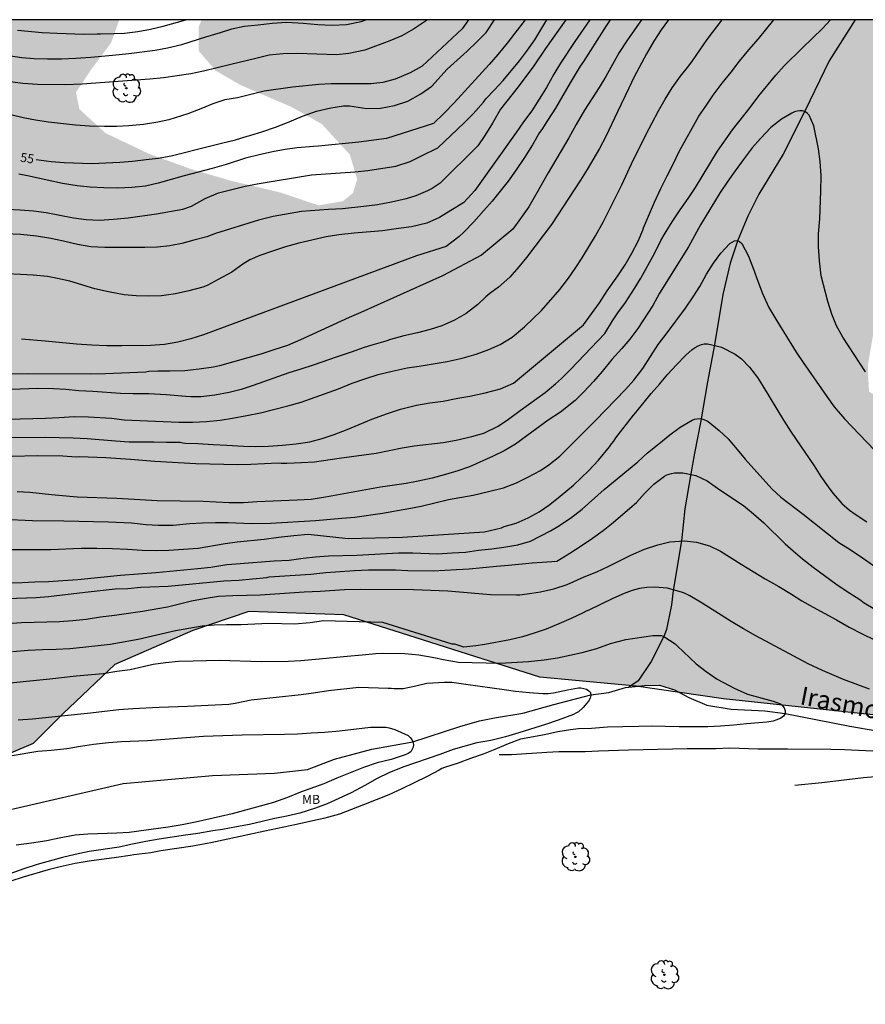
# Model space of a CAD drawing. Units: millimetres. Extents: x 585894 to 586244, y 4794790 to 4795041.
# Drawn here: x 585942 to 586012, y 4794958 to 4795040 of the extents above; entities that cross this region are included whole.
import ezdxf

# ---------------------------------------------------------------- set-up
doc = ezdxf.new("R2010")
doc.units = ezdxf.units.MM
for name, color, linetype in [('010103', 9, 'LIMITE_MUNICIPAL'), ('010106', 9, 'Continuous'), ('020104', 34, 'Continuous'), ('020307', 24, 'Continuous'), ('050103', 4, 'Continuous'), ('050304', 5, 'Continuous'), ('100202', 3, 'Continuous'), ('100301', 7, 'Continuous'), ('990504', 63, 'Continuous')]:
    doc.layers.add(name, color=color, linetype=linetype)
doc.layers.add('020105', color=24, linetype='Continuous', lineweight=30)
doc.styles.add('ARIAL', font='ARIAL.TTF', dxfattribs={"height": 1})
doc.styles.add('ARIALI', font='ARIALI.TTF', dxfattribs={"height": 1})
doc.linetypes.add('LIMITE_MUNICIPAL', pattern='A,0.75,-0.32,0.75,-0.25,[205,DONOSTI.shx,S=0.375,R=0,X=0,Y=0],-1,0', length=3.07)

# ---------------------------------------------------------------- blocks, each defined once
blk = doc.blocks.new('ARBOL')
blk.add_circle((0, 0), 0.0587)
for centre, radius, start, end in [((-0.564, 0.381), 0.532, 92.28, 254.58), ((-0.28, 0.855), 0.3, 359.28777, 173.60777), ((0.097, 0.97), 0.21, 23.15651, 160.46651), ((0.438, 0.881), 0.24, 301.57804, 139.32804), ((-0.091, 0.321), 0.12, 119.14, 310.56), ((0.656, 0.288), 0.443, 319.85562, 114.76562), ((0.819, -0.249), 0.383, 235.52754, 62.02753), ((-0.556, -0.339), 0.555, 142.64, 266.54), ((-0.039, -0.384), 0.21, 189.64, 323.88), ((0.299, -0.624), 0.532, 224.67, 0.24), ((-0.301, -0.676), 0.45, 213.78, 295.32)]:
    blk.add_arc(centre, radius, start, end)

msp = doc.modelspace()

# ---------------------------------------------------------------- hatches: boundary and pattern name
at = {"layer": '990504'}
msp.add_hatch(color=256, dxfattribs=at).paths.add_polyline_path([(586012.506, 4795013.925), (586012.898, 4795015.393), (586013.628, 4795017.743), (586014.058, 4795018.583), (586014.538, 4795019.423), (586016.778, 4795022.653), (586019.138, 4795025.113), (586021.128, 4795026.963), (586022.748, 4795027.683), (586023.598, 4795027.983), (586025.218, 4795028.273), (586026.178, 4795028.393), (586027.198, 4795028.383), (586028.168, 4795028.503), (586031.288, 4795028.362), (586032.318, 4795028.362), (586033.098, 4795028.482), (586033.878, 4795028.712), (586034.538, 4795029.312), (586034.908, 4795029.972), (586035.088, 4795030.812), (586034.738, 4795031.602), (586034.078, 4795032.142), (586033.298, 4795032.272), (586032.508, 4795032.332), (586031.548, 4795032.332), (586029.868, 4795032.222), (586028.838, 4795032.042), (586027.878, 4795031.932), (586026.248, 4795031.573), (586025.048, 4795031.463), (586024.148, 4795031.703), (586023.308, 4795032.013), (586022.718, 4795032.553), (586022.658, 4795033.453), (586023.748, 4795034.832), (586026.349, 4795036.918), (586027.538, 4795037.342), (586028.988, 4795038.062), (586031.578, 4795039.012), (586032.358, 4795039.252), (586033.018, 4795039.662), (586033.998, 4795040.122), (585956.83, 4795040.124), (585956.57, 4795039.504), (585956.57, 4795037.554), (585957.98, 4795035.904), (585960.07, 4795034.694), (585964.26, 4795032.894), (585966.79, 4795031.474), (585969.12, 4795028.934), (585969.729, 4795026.874), (585969.379, 4795025.754), (585968.549, 4795025.074), (585966.519, 4795024.724), (585963.39, 4795025.784), (585959.27, 4795026.764), (585955.91, 4795027.744), (585952.43, 4795029.014), (585948.84, 4795030.724), (585946.69, 4795032.704), (585946.4, 4795034.094), (585947.67, 4795036.004), (585949.32, 4795038.214), (585950, 4795040.124), (585927.021, 4795040.124), (585925.381, 4795036.715), (585925.911, 4795034.355), (585927.291, 4795032.735), (585928.861, 4795031.615), (585929.951, 4795030.695), (585931.361, 4795029.105), (585931.831, 4795027.595), (585931.65, 4795025.595), (585930.56, 4795023.915), (585929.021, 4795022.615), (585927.041, 4795022.475), (585925.371, 4795023.715), (585924.661, 4795025.955), (585924.191, 4795028.995), (585923.251, 4795032.325), (585922.731, 4795034.685), (585922.671, 4795037.775), (585921.721, 4795040.125), (585894.072, 4795040.125), (585894.07, 4794967.027), (585901.33, 4794967.187), (585918.89, 4794971.437), (585933.629, 4794976.166), (585942.839, 4794980.096), (585945.309, 4794982.546), (585949.629, 4794986.645), (585956.109, 4794989.455), (585960.729, 4794991.035), (585968.629, 4794990.765), (585984.868, 4794985.595), (585992.955, 4794984.836), (585993.558, 4794984.905), (585994.788, 4794984.925), (585996.058, 4794984.534), (585996.488, 4794984.314), (586000.108, 4794983.784), (586026.967, 4794980.924), (586038.737, 4794981.224), (586044.926, 4794980.924), (586051.446, 4794981.683), (586056.366, 4794981.113), (586070.826, 4794978.423), (586085.355, 4794977.363), (586099.555, 4794977.402), (586107.634, 4794978.742), (586119.764, 4794980.092), (586126.494, 4794981.172), (586135.384, 4794980.902), (586144.003, 4794978.471), (586149.663, 4794977.131), (586158.823, 4794972.551), (586170.572, 4794965.451), (586183.212, 4794958.921), (586195.751, 4794953.601), (586208.251, 4794949.281), (586221.571, 4794947.041), (586233.67, 4794945.79), (586244.06, 4794945.24), (586244.061, 4794977.219), (586243.071, 4794977.389), (586239.481, 4794978.379), (586233.781, 4794980.749), (586230.071, 4794982.19), (586225.961, 4794983.19), (586222.971, 4794983.23), (586221.081, 4794982.8), (586219.441, 4794982.27), (586217.301, 4794981.13), (586215.521, 4794980.48), (586214.232, 4794980.25), (586213.122, 4794980.9), (586212.372, 4794981.82), (586211.622, 4794982.88), (586210.722, 4794985.22), (586210.002, 4794986.89), (586208.202, 4794989.37), (586208.022, 4794989.74), (586206.342, 4794991.67), (586204.944, 4794995.405), (586204.872, 4794996.72), (586205.102, 4794997.62), (586206.213, 4794998.365), (586207.462, 4794998.63), (586210.162, 4794998.979), (586212.032, 4794999.329), (586212.812, 4794999.569), (586213.472, 4794999.929), (586214.022, 4795000.589), (586214.512, 4795001.309), (586214.692, 4795002.269), (586214.692, 4795003.546), (586215.062, 4795004.789), (586216.572, 4795005.689), (586217.472, 4795006.039), (586218.922, 4795006.999), (586219.582, 4795007.539), (586220.122, 4795008.139), (586221.332, 4795010.419), (586221.822, 4795012.219), (586221.952, 4795013.059), (586221.712, 4795013.959), (586221.352, 4795014.809), (586220.812, 4795015.409), (586220.102, 4795015.709), (586218.352, 4795015.479), (586216.722, 4795015.129), (586215.373, 4795014.96), (586213.519, 4795015.826), (586213.234, 4795017.703), (586213.802, 4795018.809), (586215.334, 4795020.341), (586216.452, 4795020.599), (586218.082, 4795021.079), (586218.792, 4795021.369), (586220.122, 4795022.089), (586220.902, 4795022.569), (586221.692, 4795023.099), (586223.742, 4795024.898), (586224.863, 4795025.727), (586226.032, 4795025.548), (586226.872, 4795025.188), (586228.372, 4795024.458), (586229.992, 4795024.028), (586230.782, 4795024.028), (586231.562, 4795024.088), (586233.182, 4795024.618), (586233.902, 4795024.918), (586234.572, 4795025.278), (586235.172, 4795025.748), (586235.842, 4795026.468), (586236.322, 4795027.188), (586236.502, 4795027.968), (586236.512, 4795028.878), (586235.792, 4795030.678), (586235.432, 4795031.468), (586234.842, 4795032.308), (586233.942, 4795033.758), (586233.522, 4795034.478), (586233.222, 4795035.198), (586232.272, 4795036.648), (586231.732, 4795037.558), (586228.982, 4795039.608), (586228.192, 4795039.918), (586227.412, 4795039.798), (586225.842, 4795038.718), (586225.002, 4795038.068), (586224.222, 4795037.588), (586222.814, 4795036.192), (586221.49, 4795035.349), (586220.123, 4795035.258), (586219.273, 4795035.138), (586218.503, 4795035.328), (586216.813, 4795035.578), (586215.193, 4795035.158), (586214.343, 4795034.798), (586213.743, 4795034.378), (586212.593, 4795033.188), (586211.993, 4795032.648), (586211.503, 4795032.049), (586209.573, 4795029.289), (586208.363, 4795028.089), (586207.643, 4795027.489), (586205.621, 4795026.534), (586204.263, 4795026.549), (586203.373, 4795026.789), (586202.713, 4795027.029), (586201.083, 4795026.799), (586200.243, 4795026.559), (586199.513, 4795026.209), (586198.793, 4795025.669), (586197.953, 4795025.129), (586197.293, 4795024.529), (586196.503, 4795024.049), (586195.713, 4795023.459), (586194.813, 4795022.859), (586193.453, 4795022.179), (586191.143, 4795022.269), (586190.243, 4795022.399), (586189.403, 4795022.399), (586188.613, 4795021.919), (586187.593, 4795020.479), (586187.163, 4795019.699), (586186.863, 4795018.859), (586186.433, 4795016.939), (586185.943, 4795015.08), (586185.513, 4795014.18), (586185.162, 4795012.952), (586183.082, 4795009.299), (586181.482, 4795007.791), (586178.573, 4795006.69), (586174.173, 4795005.69), (586173.463, 4795005.45), (586171.533, 4795005.28), (586170.743, 4795005.28), (586169.497, 4795005.28), (586168.223, 4795005.77), (586167.23, 4795006.032), (586166.309, 4795007.183), (586165.773, 4795008.79), (586166.134, 4795010.23), (586167.054, 4795012.39), (586167.544, 4795014.01), (586167.484, 4795014.86), (586167.364, 4795015.76), (586167.014, 4795016.54), (586166.534, 4795017.2), (586165.814, 4795017.81), (586165.094, 4795018.35), (586164.374, 4795018.78), (586163.474, 4795018.96), (586162.504, 4795018.79), (586161.004, 4795018.25), (586160.154, 4795017.83), (586159.554, 4795017.36), (586158.774, 4795016.94), (586157.994, 4795016.4), (586156.604, 4795015.8), (586154.744, 4795015.69), (586153.904, 4795015.7), (586153.054, 4795015.58), (586152.334, 4795015.28), (586151.664, 4795014.68), (586151.184, 4795013.96), (586150.884, 4795013.24), (586150.574, 4795012.28), (586150.263, 4795011.035), (586148.584, 4795009.281), (586147.734, 4795008.691), (586146.234, 4795008.211), (586145.324, 4795007.731), (586144.544, 4795007.441), (586143.994, 4795007.021), (586142.244, 4795005.041), (586141.044, 4795004.081), (586140.114, 4795003.15), (586138.568, 4795002.515), (586137.614, 4795003.501), (586137.112, 4795004.806), (586137.298, 4795007.471), (586138.114, 4795009.811), (586138.544, 4795010.591), (586138.784, 4795011.371), (586138.974, 4795012.391), (586138.974, 4795013.231), (586138.624, 4795014.021), (586137.604, 4795015.461), (586136.524, 4795016.551), (586135.647, 4795017.521), (586135.525, 4795019.8), (586135.285, 4795020.53), (586134.915, 4795021.25), (586134.205, 4795021.79), (586133.305, 4795021.8), (586132.465, 4795021.501), (586130.645, 4795019.701), (586130.105, 4795019.101), (586128.465, 4795017.191), (586127.385, 4795015.811), (586125.505, 4795013.171), (586125.205, 4795012.571), (586124.655, 4795011.731), (586124.175, 4795010.891), (586123.575, 4795010.051), (586121.815, 4795007.411), (586121.215, 4795006.811), (586120.965, 4795006.391), (586119.875, 4795004.951), (586119.275, 4795004.361), (586117.765, 4795002.261), (586117.405, 4795001.601), (586116.795, 4795000.821), (586114.925, 4794997.642), (586113.825, 4794995.362), (586111.775, 4794992.672), (586111.105, 4794992.072), (586109.535, 4794990.152), (586108.265, 4794988.962), (586107.425, 4794987.842), (586106.318, 4794986.956), (586105.135, 4794986.562), (586104.225, 4794986.572), (586101.952, 4794986.742), (586099.289, 4794987.959), (586098.525, 4794989.062), (586098.235, 4794989.902), (586098.772, 4794991.895), (586099.625, 4794992.962), (586101.015, 4794995.592), (586101.325, 4794996.372), (586101.385, 4794997.462), (586100.785, 4794998.062), (586099.945, 4794998.122), (586099.045, 4794998.072), (586098.265, 4794997.892), (586097.425, 4794997.592), (586096.755, 4794997.172), (586095.365, 4794996.462), (586094.405, 4794996.102), (586093.037, 4794995.954), (586092.965, 4794998.092), (586092.985, 4795000.982), (586092.875, 4795002.842), (586092.515, 4795003.572), (586091.975, 4795004.052), (586091.136, 4795004.482), (586090.356, 4795004.722), (586089.516, 4795004.902), (586088.736, 4795004.912), (586086.996, 4795004.492), (586086.086, 4795004.202), (586084.756, 4795003.422), (586084.036, 4795002.882), (586083.246, 4795002.162), (586082.826, 4795001.682), (586081.616, 4795000.012), (586080.706, 4794998.632), (586080.346, 4794997.732), (586079.926, 4794996.952), (586079.556, 4794996.052), (586078.504, 4794993.976), (586077.102, 4794992.956), (586075.543, 4794992.852), (586074.076, 4794995.053), (586073.356, 4794996.372), (586072.886, 4794997.162), (586071.866, 4794998.602), (586071.216, 4794999.452), (586070.616, 4794999.992), (586069.956, 4795000.362), (586069.046, 4795000.182), (586068.276, 4794999.822), (586063.626, 4794997.443), (586062.906, 4794997.023), (586062.006, 4794996.663), (586057.716, 4794993.623), (586056.096, 4794992.793), (586054.013, 4794991.917), (586051.876, 4794991.723), (586048.396, 4794991.623), (586047.316, 4794991.623), (586045.935, 4794991.518), (586044.427, 4794991.873), (586043.457, 4794992.183), (586040.227, 4794994.473), (586039.387, 4794994.953), (586036.867, 4794994.843), (586035.777, 4794994.673), (586034.997, 4794994.433), (586034.037, 4794994.253), (586033.067, 4794993.963), (586029.397, 4794993.264), (586026.687, 4794992.974), (586025.532, 4794992.794), (586023.669, 4794993.042), (586022.547, 4794993.474), (586022.247, 4794994.184), (586022.172, 4794995.468), (586022.437, 4794996.894), (586022.987, 4794998.574), (586024.087, 4795001.093), (586024.267, 4795001.873), (586024.387, 4795002.833), (586024.457, 4795005.603), (586024.227, 4795007.293), (586023.628, 4795007.893), (586022.908, 4795008.253), (586021.348, 4795008.743), (586019.608, 4795008.753), (586018.588, 4795008.693), (586017.558, 4795008.523), (586016.538, 4795008.283), (586014.434, 4795008.296), (586013.288, 4795008.663), (586012.183, 4795009.266), (586012.098, 4795010.703), (586012.098, 4795011.553)])

# ---------------------------------------------------------------- linework, layer by layer
at = {"layer": '010103', "ltscale": 3, "flags": 128}
msp.add_lwpolyline([(586244.06, 4794945.243), (586233.67, 4794945.79), (586221.571, 4794947.041), (586208.251, 4794949.281), (586195.751, 4794953.601), (586183.212, 4794958.921), (586170.572, 4794965.451), (586158.821, 4794972.55), (586149.662, 4794977.127), (586144.005, 4794978.473), (586135.385, 4794980.896), (586126.496, 4794981.165), (586119.762, 4794980.089), (586107.64, 4794978.743), (586099.559, 4794977.397), (586085.356, 4794977.357), (586070.829, 4794978.425), (586056.366, 4794981.113), (586051.447, 4794981.681), (586044.93, 4794980.921), (586038.735, 4794981.221), (586026.966, 4794980.92), (586000.107, 4794983.786), (585992.864, 4794984.842), (585984.867, 4794985.596), (585968.626, 4794990.76), (585960.727, 4794991.032), (585956.108, 4794989.451), (585949.627, 4794986.645), (585945.306, 4794982.542), (585942.839, 4794980.096), (585933.629, 4794976.166), (585918.89, 4794971.437), (585901.331, 4794967.191), (585894.07, 4794967.027)], dxfattribs=at)
at = {"layer": '010106', "flags": 128}
msp.add_lwpolyline([(585894.067, 4794790.132), (586244.057, 4794790.125), (586244.062, 4795040.118), (585894.072, 4795040.125)], close=True, dxfattribs=at)
at = {"layer": '020104', "flags": 128}
for points, elevation in [([(585993.321, 4795040.123), (585992.1, 4795038.368), (585991.463, 4795037.415), (585990.35, 4795035.424), (585989.795, 4795034.507), (585988.587, 4795032.61), (585987.883, 4795031.431), (585987.273, 4795030.338), (585985.554, 4795027.422), (585984.52, 4795025.557), (585983.965, 4795024.614), (585983.275, 4795023.622), (585982.645, 4795022.752), (585980.046, 4795020.587), (585976.81, 4795018.879), (585970.036, 4795015.845), (585969.051, 4795015.437), (585965.018, 4795013.581), (585963.959, 4795013.114), (585962.82, 4795012.734), (585961.742, 4795012.387), (585958.299, 4795011.408), (585957.803, 4795011.308), (585956.611, 4795011.129), (585955.42, 4795011.01), (585954.201, 4795010.964), (585953.197, 4795010.966), (585952.44, 4795010.933), (585952.186, 4795010.9), (585948.864, 4795010.764), (585947.646, 4795010.732), (585942.43, 4795010.758), (585937.468, 4795010.691)], 49), ([(585939.159, 4795005.472), (585943.853, 4795005.486), (585946.176, 4795005.437), (585947.321, 4795005.388), (585949.691, 4795005.191), (585950.823, 4795005.123), (585951.826, 4795005.108), (585952.858, 4795005.113), (585953.915, 4795005.085), (585955.04, 4795005.091), (585955.275, 4795005.03), (585955.489, 4795005.01), (585956.5, 4795004.968), (585957.772, 4795004.879), (585958.924, 4795004.845), (585960.29, 4795004.762), (585961.307, 4795004.728), (585962.385, 4795004.746), (585963.537, 4795004.825), (585964.669, 4795004.958), (585965.794, 4795005.124), (585966.826, 4795005.397), (585967.81, 4795005.716), (585968.889, 4795006.123), (585969.901, 4795006.557), (585970.953, 4795006.984), (585972.232, 4795007.465), (585973.324, 4795007.832), (585974.65, 4795008.145), (585975.749, 4795008.337), (585976.847, 4795008.49), (585978.079, 4795008.73), (585979.084, 4795008.902), (585980.356, 4795009.162), (585981.609, 4795009.502), (585982.688, 4795009.969), (585988.503, 4795014.82), (585989.836, 4795016.651), (585990.471, 4795017.643), (585991.342, 4795018.868), (585991.948, 4795019.806), (585992.519, 4795020.749), (585993.027, 4795021.746), (585993.407, 4795022.675), (585993.465, 4795022.867), (585994.384, 4795024.977), (585994.913, 4795026.136), (585995.435, 4795027.184), (585995.935, 4795028.132), (585996.436, 4795029.19), (585998.077, 4795032.124), (585998.652, 4795032.958), (585999.248, 4795033.86), (586000.008, 4795034.872), (586000.737, 4795035.771), (586001.432, 4795036.687), (586002.207, 4795037.614), (586003.006, 4795038.533), (586004.283, 4795040.123)], 46), ([(585975.555, 4795040.123), (585974.391, 4795039.333), (585973.42, 4795038.792), (585972.435, 4795038.378), (585970.365, 4795037.605), (585969.039, 4795037.319), (585968.001, 4795037.22), (585964.76, 4795037.318), (585963.601, 4795037.299), (585962.429, 4795037.18), (585961.445, 4795036.933), (585959.235, 4795036.414), (585956.984, 4795035.854), (585955.926, 4795035.635), (585954.801, 4795035.462), (585953.662, 4795035.316), (585952.517, 4795035.204), (585946.912, 4795034.776), (585945.499, 4795034.724), (585943.222, 4795034.747), (585941.99, 4795034.822), (585939.681, 4795035.14)], 57), ([(585939.869, 4795037.286), (585941.91, 4795036.982), (585942.934, 4795036.913), (585944.033, 4795036.872), (585945.191, 4795036.877), (585946.403, 4795036.922), (585947.642, 4795037.021), (585949.437, 4795037.186), (585950.776, 4795037.332), (585952.979, 4795037.604), (585953.991, 4795037.803), (585955.176, 4795038.07), (585957.179, 4795038.703), (585958.385, 4795039.05), (585959.336, 4795039.363), (585960.361, 4795039.596), (585961.506, 4795039.702), (585962.665, 4795039.835), (585963.89, 4795039.927), (585965.243, 4795039.838), (585966.454, 4795039.736), (585967.666, 4795039.681), (585968.845, 4795039.74), (585970.044, 4795039.978), (585970.431, 4795040.123)], 58), ([(585987.034, 4795040.123), (585985.34, 4795037.727), (585984.386, 4795036.305), (585983.072, 4795034.549), (585981.617, 4795032.695), (585980.96, 4795031.55), (585980.319, 4795030.525), (585979.728, 4795029.659), (585976.607, 4795026.561), (585975.937, 4795026.127), (585975.562, 4795025.92), (585974.604, 4795025.513), (585973.787, 4795025.259), (585972.561, 4795024.993), (585971.409, 4795024.767), (585970.284, 4795024.621), (585968.502, 4795024.442), (585967.351, 4795024.39), (585965.095, 4795024.212), (585962.764, 4795023.8), (585961.538, 4795023.5), (585957.981, 4795022.38), (585957.265, 4795022.12), (585956.179, 4795021.833), (585955.188, 4795021.573), (585954.183, 4795021.381), (585953.159, 4795021.268), (585952.114, 4795021.236), (585948.8, 4795021.22), (585947.641, 4795021.295), (585946.53, 4795021.491), (585945.372, 4795021.754), (585944.308, 4795021.97), (585943.116, 4795022.179), (585941.824, 4795022.315), (585940.518, 4795022.363)], 52), ([(585940.653, 4795006.994), (585941.765, 4795007.012), (585943.874, 4795007.077), (585945.019, 4795007.122), (585946.265, 4795007.201), (585947.437, 4795007.186), (585949.352, 4795007.07), (585950.409, 4795006.941), (585954.941, 4795006.754), (585956.08, 4795006.733), (585957.231, 4795006.792), (585958.357, 4795006.904), (585959.381, 4795007.063), (585960.567, 4795007.283), (585961.699, 4795007.529), (585963.963, 4795008.089), (585965.068, 4795008.414), (585968.176, 4795009.509), (585969.315, 4795009.969), (585970.353, 4795010.343), (585971.465, 4795010.69), (585972.618, 4795010.983), (585973.863, 4795011.249), (585974.875, 4795011.395), (585976.194, 4795011.621), (585977.192, 4795011.767), (585978.438, 4795012.047), (585979.597, 4795012.387), (585980.635, 4795012.774), (585981.586, 4795013.181), (585982.585, 4795013.782), (585983.443, 4795014.525), (585983.604, 4795014.645), (585985.014, 4795015.999), (585986.531, 4795017.756), (585987.244, 4795018.675), (585987.819, 4795019.499), (585988.394, 4795020.364), (585989.501, 4795022.199), (585990.163, 4795023.394), (585990.64, 4795024.321), (585991.691, 4795026.439), (585992.645, 4795028.518), (585993.151, 4795029.508), (585993.675, 4795030.587), (585994.712, 4795032.572), (585995.275, 4795033.547), (585995.848, 4795034.466), (585996.537, 4795035.438), (585997.23, 4795036.302), (585997.538, 4795036.719), (585998.756, 4795038.47), (585999.996, 4795040.123)], 47), ([(585989.015, 4795040.123), (585987.781, 4795038.326), (585986.587, 4795036.518), (585986.027, 4795035.611), (585985.427, 4795034.491), (585984.211, 4795032.556), (585983.532, 4795031.647), (585982.912, 4795030.759), (585979.478, 4795025.957), (585978.56, 4795024.967), (585976.549, 4795023.724), (585975.504, 4795023.25), (585974.231, 4795022.944), (585973.167, 4795022.811), (585971.834, 4795022.599), (585969.477, 4795022.421), (585968.211, 4795022.282), (585967.146, 4795022.109), (585964.882, 4795021.603), (585963.777, 4795021.29), (585962.78, 4795020.963), (585961.648, 4795020.563), (585960.837, 4795020.216), (585960.247, 4795019.835), (585959.322, 4795019.186), (585958.21, 4795018.572), (585957.272, 4795018.091), (585956.937, 4795017.951), (585955.765, 4795017.637), (585954.666, 4795017.384), (585953.501, 4795017.212), (585952.45, 4795017.2), (585951.398, 4795017.229), (585950.401, 4795017.31), (585949.109, 4795017.54), (585947.957, 4795017.796), (585945.889, 4795018.428), (585944.872, 4795018.67), (585944.035, 4795018.812), (585942.856, 4795018.927), (585941.799, 4795019.002), (585940.667, 4795019.05)], 51), ([(585940.704, 4795024.409), (585941.788, 4795024.354), (585942.886, 4795024.258), (585943.924, 4795024.123), (585946.2, 4795023.685), (585947.258, 4795023.549), (585948.356, 4795023.501), (585949.508, 4795023.58), (585950.733, 4795023.686), (585953.071, 4795024.018), (585955.267, 4795024.423), (585955.984, 4795024.65), (585957.11, 4795025.285), (585958.215, 4795025.759), (585960.426, 4795026.312), (585961.437, 4795026.504), (585965.938, 4795027.262), (585969.526, 4795027.499), (585970.618, 4795027.624), (585972.922, 4795027.97), (585974.134, 4795028.356), (585975.052, 4795028.831), (585976.419, 4795029.499), (585978.612, 4795031.57), (585979.335, 4795032.314), (585980.191, 4795033.295), (585980.39, 4795033.562), (585981.126, 4795034.297), (585981.841, 4795035.083), (585983.199, 4795036.707), (585983.86, 4795037.59), (585984.456, 4795038.465), (585985.444, 4795040.123)], 53), ([(585978.969, 4795040.123), (585978.428, 4795039.379), (585975.118, 4795036.261), (585974.134, 4795035.708), (585972.888, 4795035.187), (585971.85, 4795034.907), (585970.859, 4795034.808), (585967.578, 4795034.812), (585966.56, 4795034.753), (585964.356, 4795034.515), (585962.006, 4795034.196), (585959.789, 4795033.657), (585958.737, 4795033.484), (585957.746, 4795033.151), (585956.754, 4795032.723), (585955.682, 4795032.33), (585954.115, 4795031.816), (585953.184, 4795031.616), (585952.005, 4795031.444), (585950.779, 4795031.318), (585949.775, 4795031.259), (585948.757, 4795031.254), (585947.539, 4795031.282), (585946.354, 4795031.384), (585944.111, 4795031.628), (585943.046, 4795031.797), (585942.029, 4795031.979), (585941.011, 4795032.235)], 56), ([(585995.541, 4795040.123), (585994.937, 4795039.277), (585994.344, 4795038.352), (585993.726, 4795037.287), (585992.713, 4795035.398), (585992.246, 4795034.459), (585991.331, 4795032.476), (585990.356, 4795030.448), (585989.827, 4795029.445), (585988.809, 4795027.709), (585988.255, 4795026.818), (585985.831, 4795023.13), (585983.782, 4795020.411), (585983.129, 4795019.613), (585982.375, 4795018.78), (585981.449, 4795017.947), (585980.726, 4795017.425), (585980.391, 4795017.145), (585979.741, 4795016.503), (585978.762, 4795015.761), (585977.797, 4795015.213), (585976.738, 4795014.725), (585975.781, 4795014.419), (585974.722, 4795014.159), (585973.59, 4795013.906), (585972.478, 4795013.592), (585972.117, 4795013.472), (585970.944, 4795013.132), (585970.308, 4795012.926), (585969.223, 4795012.539), (585968.077, 4795012.165), (585966.081, 4795011.458), (585965.049, 4795011.151), (585964.045, 4795010.824), (585961.097, 4795009.785), (585960.106, 4795009.451), (585959.114, 4795009.211), (585957.922, 4795008.985), (585956.797, 4795008.853), (585955.933, 4795008.847), (585955.505, 4795008.868), (585953.872, 4795009.017), (585952.453, 4795009.086), (585951.16, 4795009.081), (585950.109, 4795009.122), (585947.812, 4795009.279), (585946.654, 4795009.341), (585945.57, 4795009.463), (585944.538, 4795009.511), (585943.253, 4795009.526), (585941.036, 4795009.455)], 48), ([(585941.554, 4795039.259), (585943.595, 4795039.055), (585944.853, 4795038.994), (585947.063, 4795038.937), (585948.168, 4795038.942), (585948.449, 4795038.962), (585949.581, 4795038.974), (585950.418, 4795039.013), (585951.529, 4795039.132), (585952.594, 4795039.345), (585953.626, 4795039.592), (585955.504, 4795040.124)], 59), ([(585983.659, 4795040.123), (585982.816, 4795039.003), (585982.158, 4795038.168), (585981.382, 4795037.23), (585980.686, 4795036.422), (585977.781, 4795033.242), (585976.94, 4795032.37), (585976.06, 4795031.51), (585972.155, 4795030.258), (585969.866, 4795029.96), (585966.524, 4795029.636), (585966.109, 4795029.616), (585964.756, 4795029.504), (585963.758, 4795029.365), (585962.7, 4795029.172), (585961.602, 4795028.926), (585960.463, 4795028.632), (585958.869, 4795028.119), (585957.71, 4795027.786), (585956.551, 4795027.479), (585955.366, 4795027.186), (585953.229, 4795026.553), (585952.157, 4795026.326), (585951.045, 4795026.194), (585949.88, 4795026.162), (585948.722, 4795026.19), (585947.59, 4795026.238), (585946.506, 4795026.333), (585945.28, 4795026.536), (585942.395, 4795027.182), (585941.659, 4795027.317)], 54), ([(586011.878, 4795010.908), (586010.018, 4795013.779), (586009.494, 4795014.735), (586009.085, 4795015.692), (586008.755, 4795016.762), (586008.221, 4795018.876), (586008.07, 4795020.126), (586007.979, 4795021.319), (586007.981, 4795022.371), (586008.095, 4795023.594), (586008.196, 4795025.906), (586008.222, 4795027.184), (586008.134, 4795028.371), (586008.003, 4795029.414), (586007.603, 4795031.32), (586007.228, 4795032.202), (586007.063, 4795032.382), (586006.869, 4795032.505), (586006.661, 4795032.56), (586006.448, 4795032.574), (586006.233, 4795032.539), (586006.012, 4795032.477), (586005.79, 4795032.382), (586004.91, 4795031.877), (586004.026, 4795031.174), (586003.183, 4795030.271), (586002.479, 4795029.487), (586001.823, 4795028.622), (586001.065, 4795027.586), (586000.472, 4795026.741), (585999.844, 4795025.78), (585998.212, 4795023.106), (585997.204, 4795021.274), (585994.798, 4795017.432), (585994.25, 4795016.409), (585993.013, 4795014.517), (585992.355, 4795013.614), (585991.687, 4795012.842), (585990.841, 4795011.952), (585990.058, 4795010.958), (585989.316, 4795010.112), (585988.525, 4795009.268), (585987.798, 4795008.541), (585986.591, 4795007.559), (585985.573, 4795006.904), (585982.872, 4795004.919), (585981.914, 4795004.357), (585980.996, 4795003.917), (585979.039, 4795003.049), (585978.068, 4795002.708), (585977.043, 4795002.395), (585975.945, 4795002.095), (585974.786, 4795001.835), (585973.801, 4795001.656), (585971.665, 4795001.352), (585967.09, 4795000.52), (585965.905, 4795000.328), (585964.74, 4795000.262), (585961.432, 4795000.133), (585960.293, 4795000.054), (585959.108, 4795000.048), (585956.945, 4795000.158), (585953.149, 4795000.23), (585949.788, 4795000.422), (585946.494, 4795000.533), (585944.379, 4795000.71), (585942.578, 4795000.9), (585941.52, 4795000.961)], 44), ([(585940.332, 4794998.692), (585942.81, 4794998.595), (585945.401, 4794998.565), (585949.096, 4794998.48), (585951.004, 4794998.397), (585952.216, 4794998.268), (585953.207, 4794998.2), (585954.459, 4794998.205), (585955.832, 4794998.324), (585956.904, 4794998.383), (585957.975, 4794998.415), (585959.04, 4794998.407), (585960.961, 4794998.338), (585962.535, 4794998.376), (585966.265, 4794998.599), (585968.461, 4794998.77), (585969.533, 4794998.869), (585971.837, 4794999.194), (585974.013, 4794999.573), (585975.031, 4794999.766), (585977.309, 4795000.325), (585979.358, 4795000.69), (585980.617, 4795000.983), (585981.857, 4795001.303), (585982.929, 4795001.724), (585983.887, 4795002.171), (585984.931, 4795002.732), (585985.628, 4795003.213), (585986.539, 4795003.909), (585989.496, 4795006.888), (585991.983, 4795009.444), (585992.669, 4795010.233), (585993.411, 4795011.189), (585994.695, 4795013.173), (585995.44, 4795014.149), (585996.963, 4795016.2), (585997.604, 4795017.136), (585998.137, 4795017.992), (585998.695, 4795019.019), (585999.286, 4795019.938), (585999.879, 4795020.77), (586000.646, 4795021.554), (586000.826, 4795021.683), (586001.032, 4795021.783), (586001.237, 4795021.813), (586001.45, 4795021.737), (586001.62, 4795021.575), (586002.177, 4795020.518), (586002.612, 4795019.42), (586002.945, 4795018.45), (586003.336, 4795017.406), (586003.884, 4795016.243), (586004.547, 4795015.139), (586006.147, 4795012.56), (586006.72, 4795011.695), (586008.672, 4795008.866), (586009.281, 4795008.017), (586010.145, 4795007.016), (586012.628, 4795004.433)], 43), ([(585940.85, 4794996.185), (585944.305, 4794996.188), (585946.829, 4794996.285), (585948.141, 4794996.29), (585949.44, 4794996.275), (585950.685, 4794996.22), (585951.897, 4794996.124), (585953.049, 4794996.103), (585954.1, 4794996.128), (585956.538, 4794996.279), (585958.781, 4794996.665), (585959.779, 4794996.804), (585962.016, 4794997.036), (585963.201, 4794997.201), (585964.467, 4794997.347), (585965.673, 4794997.459), (585968.979, 4794997.091), (585973.476, 4794997.204), (585980.299, 4794997.637), (585981.686, 4794997.984), (585981.908, 4794998.075), (585982.917, 4794998.371), (585983.913, 4794998.799), (585984.818, 4794999.292), (585985.71, 4794999.903), (585986.563, 4795000.593), (585987.666, 4795001.53), (585988.94, 4795002.728), (585989.729, 4795003.588), (585990.649, 4795004.709), (585990.807, 4795004.944), (585991.017, 4795005.179), (585991.189, 4795005.439), (585992.649, 4795007.317), (585992.846, 4795007.539), (585994.121, 4795009.116), (585994.805, 4795009.898), (585995.489, 4795010.719), (585996.172, 4795011.475), (585996.974, 4795012.296), (585997.512, 4795012.765), (585997.761, 4795012.947), (585998.011, 4795013.076), (585998.273, 4795013.18), (585998.508, 4795013.231), (585998.77, 4795013.23), (585999.619, 4795013.056), (585999.933, 4795012.95), (586001.069, 4795012.37), (586001.59, 4795012.002), (586002.268, 4795011.292), (586002.931, 4795010.439), (586003.347, 4795009.783), (586005.075, 4795006.911), (586005.711, 4795005.914), (586007.636, 4795003.119), (586008.194, 4795002.241), (586008.779, 4795001.375), (586009.17, 4795000.85), (586009.938, 4794999.996), (586010.563, 4794999.444), (586011.02, 4794999.102), (586012.011, 4794998.47)], 42), ([(585940.775, 4794993.421), (585941.94, 4794993.433), (585942.991, 4794993.499), (585944.122, 4794993.537), (585945.314, 4794993.603), (585946.567, 4794993.688), (585950.109, 4794994.039), (585953.016, 4794994.269), (585956.498, 4794994.593), (585957.576, 4794994.705), (585958.929, 4794994.925), (585959.304, 4794994.964), (585962.833, 4794995.248), (585964.079, 4794995.293), (585965.237, 4794995.472), (585966.262, 4794995.565), (585967.353, 4794995.644), (585969.704, 4794995.721), (585973.159, 4794995.897), (585974.351, 4794995.896), (585976.373, 4794995.826), (585977.619, 4794995.892), (585978.724, 4794995.964), (585979.794, 4794996.123), (585980.886, 4794996.235), (585981.884, 4794996.367), (585983.062, 4794996.58), (585984.114, 4794996.873), (585985.756, 4794997.728), (585986.368, 4794998.102), (585987.423, 4794998.791), (585988.39, 4794999.52), (585990.208, 4795001.162), (585992.992, 4795003.454), (585993.816, 4795004.202), (585994.749, 4795004.938), (585995.646, 4795005.703), (585996.509, 4795006.339), (585997.509, 4795006.921), (585997.702, 4795006.991), (585997.907, 4795007.026), (585998.167, 4795007.033), (585998.406, 4795006.996), (585998.621, 4795006.922), (585998.828, 4795006.809), (585999.737, 4795006.062), (586000.487, 4795005.368), (586001.25, 4795004.482), (586001.917, 4795003.661), (586004.114, 4795001.207), (586004.865, 4795000.533), (586006.714, 4794999.104), (586009.684, 4794996.774), (586010.629, 4794996.183), (586011.642, 4794995.498), (586013.623, 4794994.118)], 41), ([(585937.208, 4794989.781), (585941.888, 4794990.128), (585945.028, 4794990.218), (585946.133, 4794990.297), (585947.252, 4794990.403), (585948.437, 4794990.589), (585949.609, 4794990.735), (585951.92, 4794991.053), (585953.982, 4794991.432), (585955.999, 4794991.912), (585957.03, 4794992.111), (585958.236, 4794992.304), (585959.414, 4794992.363), (585961.677, 4794992.433), (585965.334, 4794992.663), (585966.653, 4794992.722), (585968.689, 4794992.866), (585970.001, 4794992.898), (585974.387, 4794992.852), (585977.258, 4794992.748), (585980.794, 4794992.442), (585982.95, 4794992.413), (585983.204, 4794992.433), (585984.222, 4794992.559), (585984.932, 4794992.677), (585986.037, 4794992.93), (585987.156, 4794993.29), (585988.563, 4794993.918), (585989.608, 4794994.319), (585990.558, 4794994.775), (585992.414, 4794995.703), (585993.554, 4794996.207), (585994.662, 4794996.574), (585995.666, 4794996.824), (585996.874, 4794996.902), (585997.877, 4794996.786), (585998.948, 4794996.493), (585999.864, 4794996.053), (586001.563, 4794994.975), (586003.566, 4794993.748), (586004.706, 4794993.099), (586005.761, 4794992.469), (586006.611, 4794991.925), (586007.552, 4794991.388), (586009.47, 4794990.354), (586010.536, 4794989.739), (586011.62, 4794989.178), (586014.676, 4794987.69)], 39), ([(586012.213, 4794984.602), (586010.058, 4794985.396), (586008.308, 4794986.136), (586007.134, 4794986.691), (586002.788, 4794989.012), (586001.77, 4794989.592), (586000.752, 4794990.211), (585998.352, 4794991.738), (585997.308, 4794992.345), (585996.929, 4794992.543), (585996.72, 4794992.622), (585995.453, 4794992.98), (585994.393, 4794993.05), (585993.752, 4794993.027), (585993.15, 4794992.938), (585992.535, 4794992.771), (585991.866, 4794992.525), (585990.923, 4794992.123), (585988.943, 4794991.151), (585988.72, 4794991.06), (585988.484, 4794990.93), (585987.488, 4794990.464), (585986.453, 4794990.011), (585985.404, 4794989.584), (585984.409, 4794989.235), (585983.44, 4794988.951), (585982.392, 4794988.694), (585980.31, 4794988.31), (585979.577, 4794988.196), (585978.582, 4794988.069), (585977.829, 4794988.318), (585977.608, 4794988.339), (585971.846, 4794990.119), (585966.931, 4794990.261), (585965.819, 4794990.088), (585964.533, 4794989.983), (585962.411, 4794990.039), (585960.087, 4794989.941), (585958.875, 4794989.936), (585957.864, 4794989.904), (585956.86, 4794989.818), (585954.656, 4794989.426), (585951.548, 4794988.707), (585949.244, 4794988.315), (585946.967, 4794988.05), (585945.882, 4794987.944), (585944.751, 4794987.892), (585943.619, 4794987.861), (585942.427, 4794987.795), (585941.128, 4794987.697)], 38), ([(585939.545, 4794984.992), (585944.246, 4794985.455), (585946.429, 4794985.7), (585948.666, 4794985.897), (585949.785, 4794986.076), (585950.896, 4794986.229), (585952.812, 4794986.668), (585953.823, 4794986.821), (585954.908, 4794986.92), (585956.12, 4794986.959), (585958.27, 4794986.989), (585961.792, 4794986.898), (585964.028, 4794986.922), (585965.059, 4794986.981), (585966.278, 4794987.08), (585968.903, 4794987.344), (585970.142, 4794987.436), (585971.261, 4794987.549), (585971.89, 4794987.575), (585973.677, 4794987.552), (585974.828, 4794987.457), (585975.94, 4794987.248), (585977.011, 4794987.026), (585978.142, 4794986.837), (585979.254, 4794986.795), (585981.584, 4794986.752), (585983.928, 4794986.89), (585985.247, 4794987.022), (585986.332, 4794987.188), (585988.395, 4794987.641), (585989.594, 4794987.967), (585990.746, 4794988.393), (585992.005, 4794988.706), (585994.242, 4794989.045), (585994.972, 4794989.058), (585995.166, 4794988.964), (585996.103, 4794988.36), (585996.263, 4794988.192), (585997.842, 4794986.71), (585998.664, 4794986.073), (585999.581, 4794985.436), (586000.571, 4794984.899), (586000.993, 4794984.691), (586002.11, 4794984.194), (586004.219, 4794983.602), (586004.848, 4794983.367), (586005.022, 4794983.199), (586005.141, 4794983.038), (586005.221, 4794982.804), (586005.214, 4794982.583), (586005.08, 4794982.362), (586004.866, 4794982.195), (586004.685, 4794982.108), (586004.237, 4794981.955), (586003.701, 4794981.855), (586002.02, 4794981.73), (586000.969, 4794981.617), (585999.851, 4794981.525), (585998.819, 4794981.474), (585996.422, 4794981.47), (585994.112, 4794981.54), (585993.074, 4794981.501), (585991.755, 4794981.483), (585990.476, 4794981.444), (585989.15, 4794981.346), (585988.092, 4794981.293), (585987.416, 4794981.234), (585986.364, 4794981.054), (585985.272, 4794980.821), (585983.263, 4794980.442), (585982.258, 4794980.075), (585981.146, 4794979.588), (585980.168, 4794979.208), (585979.116, 4794978.847), (585978.091, 4794978.467), (585976.966, 4794978.113), (585976.752, 4794978.013), (585976.53, 4794977.88), (585975.545, 4794977.365), (585974.46, 4794976.818), (585973.421, 4794976.317), (585972.363, 4794975.836), (585970.253, 4794974.995), (585968.263, 4794974.241), (585967.057, 4794973.888), (585964.693, 4794973.368), (585962.068, 4794972.824), (585957.581, 4794971.852), (585956.382, 4794971.639), (585956.094, 4794971.572), (585953.442, 4794971.181), (585952.611, 4794971.028), (585951.191, 4794970.842), (585950.91, 4794970.789), (585949.765, 4794970.63), (585947.508, 4794970.338), (585946.343, 4794970.145), (585945.083, 4794969.872), (585944.092, 4794969.612), (585942.022, 4794968.999), (585939.939, 4794968.339)], 37), ([(585941.617, 4794982.046), (585942.802, 4794982.131), (585947.617, 4794982.621), (585948.782, 4794982.773), (585949.961, 4794982.899), (585951.113, 4794982.983), (585953.296, 4794983.101), (585955.653, 4794983.178), (585959.088, 4794983.362), (585959.617, 4794983.435), (585960.93, 4794983.721), (585965.076, 4794984.157), (585966.114, 4794984.283), (585967.346, 4794984.483), (585969.854, 4794984.754), (585972.294, 4794984.671), (585972.535, 4794984.684), (585972.782, 4794984.657), (585973.546, 4794984.656), (585974.604, 4794984.875), (585975.501, 4794985.082), (585976.961, 4794985.167), (585977.584, 4794985.173), (585978.742, 4794985.024), (585981.916, 4794984.558), (585982.846, 4794984.443), (585984.018, 4794984.327), (585985.129, 4794984.246), (585985.571, 4794984.232), (585986.006, 4794984.285), (585987.185, 4794984.551), (585988.089, 4794984.717), (585988.29, 4794984.71), (585988.538, 4794984.656), (585988.752, 4794984.583), (585988.946, 4794984.468), (585989.08, 4794984.308), (585989.12, 4794984.073), (585989.046, 4794983.839), (585988.912, 4794983.611), (585988.469, 4794983.076), (585988.074, 4794982.722), (585987.872, 4794982.595), (585987.671, 4794982.501), (585986.392, 4794982.028), (585985.36, 4794981.667), (585983.143, 4794980.967), (585982.038, 4794980.634), (585980.812, 4794980.341), (585979.647, 4794980.141), (585977.677, 4794979.595), (585976.579, 4794979.181), (585973.504, 4794978.12), (585972.352, 4794977.666), (585971.387, 4794977.199), (585970.348, 4794976.598), (585969.216, 4794976.003), (585968.197, 4794975.522), (585967.226, 4794975.095), (585966.268, 4794974.715), (585964.962, 4794974.321), (585963.903, 4794974.061), (585962.892, 4794973.862), (585960.796, 4794973.383), (585959.705, 4794973.191), (585958.566, 4794972.958), (585957.749, 4794972.838), (585956.523, 4794972.632), (585955.485, 4794972.493), (585953.295, 4794972.147), (585952.197, 4794971.955), (585950.951, 4794971.715), (585949.973, 4794971.489), (585947.495, 4794971.124), (585946.33, 4794970.877), (585945.285, 4794970.624), (585943.175, 4794970.058), (585942.083, 4794969.704), (585940.911, 4794969.284)], 36), ([(585981.514, 4794979.187), (585982.522, 4794979.183), (585985.453, 4794979.38), (585986.46, 4794979.415), (585988.645, 4794979.418), (585989.744, 4794979.479), (585992.217, 4794979.573), (585997.097, 4794979.67), (585999.478, 4794979.686), (586000.616, 4794979.721), (586002.996, 4794979.657), (586005.429, 4794979.66), (586009, 4794979.632), (586010.138, 4794979.601), (586011.315, 4794979.53), (586014.899, 4794979.384)], 38), ([(586015.101, 4794977.507), (586011.715, 4794977.246), (586008.258, 4794976.822), (586006.03, 4794976.61)], 39)]:
    msp.add_lwpolyline(points, dxfattribs=dict(at, elevation=elevation))
at = {"layer": '020105', "flags": 128}
for points, elevation in [([(585941.106, 4795003.923), (585943.183, 4795003.968), (585945.312, 4795003.939), (585946.431, 4795003.877), (585946.698, 4795003.884), (585948.868, 4795003.807), (585950.936, 4795003.684), (585951.933, 4795003.582), (585952.931, 4795003.501), (585956.346, 4795003.322), (585959.841, 4795003.244), (585960.899, 4795003.269), (585963.182, 4795003.374), (585963.43, 4795003.347), (585963.906, 4795003.346), (585965.111, 4795003.391), (585966.189, 4795003.457), (585968.245, 4795003.762), (585971.306, 4795004.159), (585973.469, 4795004.605), (585974.467, 4795004.785), (585976.871, 4795005.056), (585977.943, 4795005.249), (585979.242, 4795005.542), (585980.234, 4795005.828), (585981.426, 4795006.416), (585982.291, 4795006.978), (585983.249, 4795007.72), (585985.307, 4795009.21), (585986.165, 4795009.919), (585986.661, 4795010.353), (585987.445, 4795011.149), (585990.266, 4795014.105), (585990.902, 4795015.149), (585991.344, 4795015.823), (585991.976, 4795016.675), (585992.734, 4795017.83), (585993.258, 4795018.69), (585994.389, 4795020.726), (585994.923, 4795021.813), (585995.271, 4795022.427), (585995.852, 4795023.352), (585996.508, 4795024.344), (585997.19, 4795025.295), (585997.797, 4795026.204), (585999.618, 4795029.215), (586000.862, 4795030.992), (586002.319, 4795032.84), (586003.043, 4795033.811), (586004.464, 4795035.528), (586005.153, 4795036.289), (586006.655, 4795037.802), (586008.317, 4795039.398), (586008.992, 4795040.123)], 45), ([(585990.72, 4795040.123), (585990.38, 4795039.625), (585988.497, 4795036.65), (585988.233, 4795036.259), (585987.403, 4795034.889), (585986.165, 4795032.788), (585985.519, 4795031.757), (585985.032, 4795031.013), (585984.861, 4795030.779), (585984.255, 4795029.748), (585983.596, 4795028.691), (585982.859, 4795027.596), (585982.254, 4795026.735), (585980.912, 4795025.067), (585980.242, 4795024.298), (585979.401, 4795023.372), (585978.573, 4795022.512), (585978.166, 4795022.122), (585977.116, 4795021.315), (585974.645, 4795020.55), (585956.993, 4795013.99), (585955.928, 4795013.658), (585954.857, 4795013.365), (585953.751, 4795013.179), (585952.593, 4795013.093), (585950.216, 4795013.069), (585948.97, 4795013.084), (585947.712, 4795013.133), (585946.453, 4795013.208), (585943.848, 4795013.459), (585941.896, 4795013.621)], 50), ([(585943.106, 4795028.53), (585944.338, 4795028.361), (585945.416, 4795028.286), (585947.719, 4795028.196), (585950.036, 4795028.313), (585951.094, 4795028.399), (585952.219, 4795028.518), (585953.224, 4795028.644), (585954.289, 4795028.83), (585957.584, 4795029.656), (585958.482, 4795029.896), (585959.634, 4795030.169), (585960.592, 4795030.456), (585960.819, 4795030.509), (585961.898, 4795030.843), (585962.943, 4795031.203), (585963.941, 4795031.59), (585965.181, 4795032.131), (585966.366, 4795032.551), (585967.532, 4795032.817), (585968.583, 4795032.977), (585969.079, 4795032.99), (585970.518, 4795032.76), (585971.657, 4795032.792), (585972.814, 4795032.998), (585973.92, 4795033.378), (585975.012, 4795033.973), (585975.93, 4795034.62), (585977.197, 4795036.011), (585978.86, 4795037.516), (585979.644, 4795038.285), (585980.415, 4795039.074), (585981.117, 4795040.123)], 55), ([(585940.677, 4794992.115), (585943.094, 4794992.212), (585944.118, 4794992.271), (585947.172, 4794992.655), (585949.643, 4794992.907), (585950.708, 4794992.946), (585951.786, 4794993.058), (585954.043, 4794993.136), (585958.67, 4794993.572), (585959.902, 4794993.644), (585961.054, 4794993.749), (585962.233, 4794993.868), (585962.434, 4794993.902), (585965.896, 4794994.138), (585967.122, 4794994.284), (585969.505, 4794994.448), (585970.677, 4794994.487), (585971.809, 4794994.492), (585972.894, 4794994.484), (585973.938, 4794994.449), (585976.041, 4794994.42), (585977.963, 4794994.518), (585979.013, 4794994.59), (585981.283, 4794994.802), (585982.281, 4794994.873), (585984.25, 4794995.085), (585986.289, 4794995.217), (585987.367, 4794995.869), (585988.313, 4794996.492), (585989.241, 4794997.129), (585990.121, 4794997.77), (585990.968, 4794998.413), (585991.967, 4794999.266), (585992.882, 4795000.088), (585993.556, 4795000.836), (585994.323, 4795001.599), (585995.217, 4795002.274), (585995.407, 4795002.366), (585995.81, 4795002.489), (585996.034, 4795002.527), (585996.735, 4795002.527), (585997.828, 4795002.312), (585998.753, 4795001.864), (585999.621, 4795001.276), (585999.971, 4795001.019), (586001.769, 4794999.843), (586002.607, 4794999.148), (586003.456, 4794998.391), (586005.231, 4794996.643), (586005.878, 4794996.058), (586006.662, 4794995.416), (586007.561, 4794994.708), (586009.433, 4794993.321), (586010.296, 4794992.74), (586011.412, 4794992.037), (586011.777, 4794991.768), (586012.652, 4794991.231)], 40), ([(585941.106, 4794979.093), (585943.243, 4794979.459), (585944.341, 4794979.531), (585945.647, 4794979.676), (585946.765, 4794979.863), (585947.857, 4794980.022), (585949.096, 4794980.168), (585950.174, 4794980.247), (585952.344, 4794980.344), (585956.991, 4794980.706), (585960.185, 4794980.795), (585963.701, 4794980.858), (585964.765, 4794980.897), (585965.917, 4794980.962), (585967.029, 4794981.028), (585968.268, 4794981.133), (585970.845, 4794981.438), (585972.117, 4794981.443), (585972.392, 4794981.402), (585972.854, 4794981.248), (585973.944, 4794980.744), (585974.125, 4794980.597), (585974.259, 4794980.422), (585974.345, 4794980.215), (585974.399, 4794979.994), (585974.372, 4794979.786), (585974.19, 4794979.385), (585973.949, 4794979.251), (585973.695, 4794979.151), (585972.556, 4794978.771), (585971.377, 4794978.491), (585970.245, 4794978.097), (585968.027, 4794977.216), (585966.962, 4794976.756), (585965.019, 4794976.055), (585963.942, 4794975.614), (585962.776, 4794975.207), (585959.36, 4794974.269), (585958.382, 4794974.022), (585956.312, 4794973.556), (585955.207, 4794973.337), (585954.049, 4794973.144), (585952.83, 4794972.971), (585950.807, 4794972.719), (585949.789, 4794972.64), (585947.392, 4794972.583), (585946.334, 4794972.477), (585945.021, 4794972.238), (585943.976, 4794972.005), (585942.717, 4794971.812), (585941.431, 4794971.647)], 35)]:
    msp.add_lwpolyline(points, dxfattribs=dict(at, elevation=elevation))
at = {"layer": '050103'}
for points in [[(586011.018, 4795040.123, 44.659), (586008.864, 4795036.714, 44.206), (586006.865, 4795032.529, 43.998), (586005.06, 4795028.96, 43.714), (586003.046, 4795025.641, 43.221), (586002.115, 4795023.837, 43.089), (586001.299, 4795021.84, 43.031), (586000.656, 4795019.919, 42.841), (586000.068, 4795017.325, 42.465), (585999.358, 4795013.156, 42.019), (585998.787, 4795010.1, 41.44), (585998.235, 4795006.852, 40.938), (585997.704, 4795004.181, 40.304), (585997.389, 4795002.451, 40.038), (585996.896, 4794999.549, 39.448), (585996.615, 4794996.896, 38.984), (585995.925, 4794992.783, 37.996), (585995.804, 4794991.591, 37.875), (585995.381, 4794989.548, 37.298), (585995.166, 4794988.964, 36.999), (585994.115, 4794986.905, 36.577), (585993.031, 4794985.285, 36.222), (585992.263, 4794984.758, 36.154)], [(585992.263, 4794984.758, 36.154), (585993.557, 4794984.906, 36.226), (585994.794, 4794984.918, 36.345), (585996.056, 4794984.533, 36.482), (585997.238, 4794983.918, 36.595), (585998.741, 4794983.271, 36.702), (586000.737, 4794982.926, 36.851), (586003.539, 4794982.793, 36.944), (586005.214, 4794982.583, 36.999), (586010.585, 4794981.535, 37.135), (586012.822, 4794981.14, 37.213)], [(585902.284, 4794958.136, 33.661), (585906.067, 4794960.495, 33.809), (585910.607, 4794963.896, 33.999), (585917.952, 4794967.06, 34.126), (585925.152, 4794969.559, 34.244), (585933.18, 4794972.072, 34.371), (585940.968, 4794974.61, 34.493), (585950.324, 4794976.772, 34.634), (585957.714, 4794977.445, 34.744), (585962.868, 4794977.642, 34.823), (585965.605, 4794977.941, 34.864), (585967.854, 4794978.785, 34.903), (585970.952, 4794979.627, 34.951), (585974.345, 4794980.215, 34.999), (585978.245, 4794981.501, 35.398), (585979.873, 4794981.966, 35.533), (585981.119, 4794982.214, 35.604), (585983.463, 4794982.611, 35.79), (585986.043, 4794983.315, 35.893), (585989.109, 4794984.137, 35.999), (585990.603, 4794984.327, 36.044), (585991.978, 4794984.726, 36.138), (585992.263, 4794984.758, 36.154)]]:
    msp.add_polyline3d(points, dxfattribs=at)

# ---------------------------------------------------------------- block references
at = {"layer": '100202', "rotation": 359.9987685839998}
for p in [(585950.581, 4795034.439, 59.353), (585987.827, 4794970.688, 43.658), (585995.216, 4794960.906, 48.184)]:
    msp.add_blockref('ARBOL', p, dxfattribs=at)

# ---------------------------------------------------------------- texts
at = {"layer": '020307', "style": 'ARIALI'}
msp.add_text('55', height=0.75, rotation=351.17877, dxfattribs=at).set_placement((585941.744, 4795028.361, 54.998))
at = {"layer": '050304', "style": 'ARIALI'}
msp.add_text('Irasmoeneko', height=1.49996, rotation=348.97077, dxfattribs=at).set_placement((586006.381, 4794983.361))
at = {"layer": '100301', "style": 'ARIAL'}
msp.add_text('MB', height=0.75, rotation=359.99877, dxfattribs=at).set_placement((585965.15, 4794975.082))

doc.saveas('drawing.dxf')
